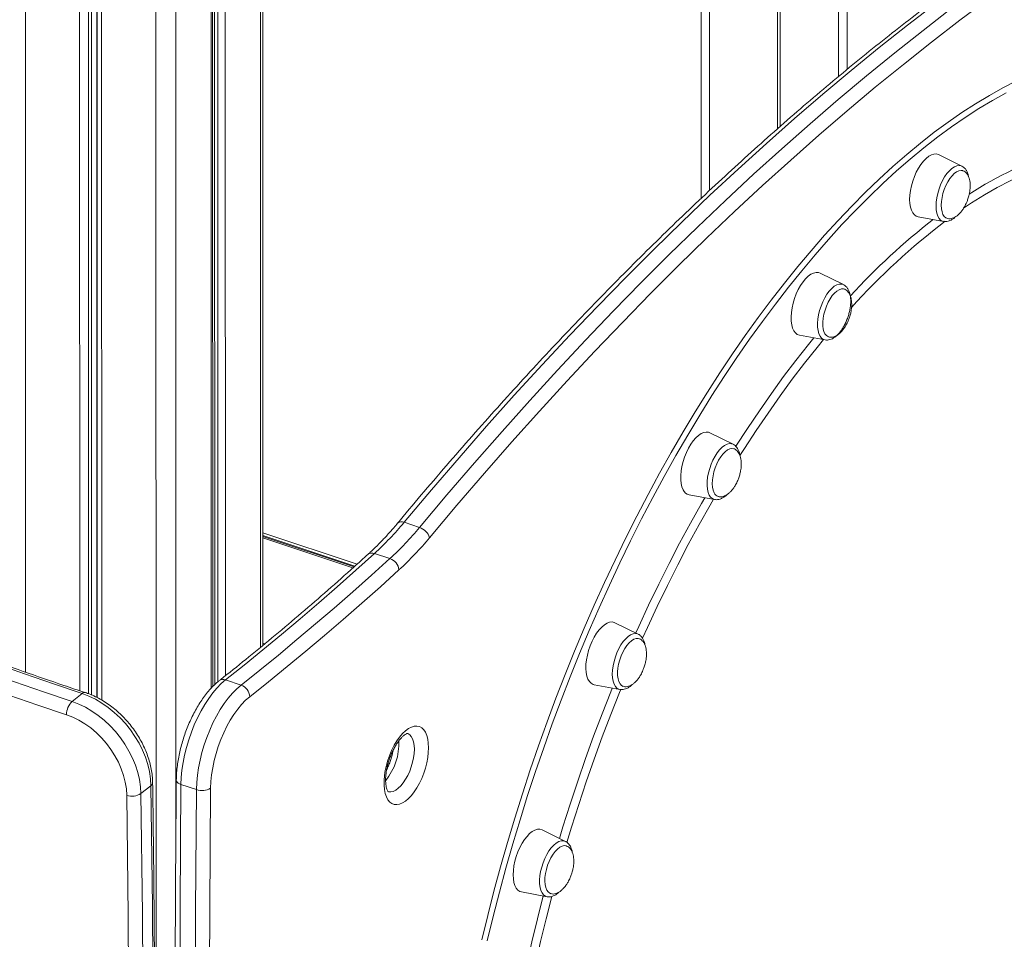
# Model space of a CAD drawing. Units: millimetres. Extents: x -7651 to 48497, y -11571 to 6116.
# Drawn here: x 12265 to 12745, y -7609 to -7160 of the extents above; entities that cross this region are included whole.
import ezdxf

# ---------------------------------------------------------------- set-up
doc = ezdxf.new("R2010")
doc.units = ezdxf.units.MM

msp = doc.modelspace()

# ---------------------------------------------------------------- linework, layer by layer
at = {"color": 8, "linetype": 'Continuous', "lineweight": 15}
for p, q in [((12597.43, -7247.18), (12597.34, -6879.21)), ((12601.49, -6878.76), (12601.58, -7243.26)), ((12635.94, -6892.05), (12636.02, -7212.03)), ((12267.41, -6908.97), (12267.54, -7478.52)), ((12293.93, -6917.78), (12294.06, -7487.59)), ((12298.23, -6919.21), (12298.35, -7489.08)), ((12299.65, -6919.69), (12299.78, -7489.67)), ((12302.27, -6920.56), (12302.4, -7490.89)), ((12302.42, -6920.61), (12302.55, -7490.96)), ((12304.67, -6921.36), (12304.8, -7492.19)), ((12331.19, -6929.64), (12331.75, -9428.94)), ((12340.87, -6931.28), (12341.01, -7552.58)), ((12358.06, -6931.96), (12358.19, -7486.37)), ((12359.84, -6931.89), (12359.96, -7484.58)), ((12361.33, -6931.79), (12361.45, -7483.22)), ((12365.03, -6931.48), (12365.15, -7480.26)), ((12382.22, -6928.22), (12382.34, -7466.33)), ((12664.54, -7187.63), (12664.49, -6953.03)), ((12668.64, -6952.58), (12668.69, -7184.19)), ((12383.45, -7410.44), (12429.48, -7425.75)), ((12427.42, -7427.6), (12383.45, -7412.97)), ((12384.36, -7464.67), (12383.46, -7464.37))]:
    msp.add_line(p, q, dxfattribs=at)
at = {"color": 7, "linetype": 'Continuous', "lineweight": 15}
for p, q in [((12634.58, -6890.76), (12634.65, -7213.24)), ((12358.99, -7485.49), (12358.86, -6931.93)), ((12383.46, -7465.4), (12383.34, -6927.88)), ((12724.75, -7231.43), (12713.4, -7225.81)), ((12703.32, -7256.12), (12715.77, -7258.42)), ((12666.89, -7289.28), (12655.54, -7283.67)), ((12645.46, -7313.97), (12657.92, -7316.27)), ((12657.92, -7316.27), (12658.01, -7316.29)), ((12612.99, -7367.23), (12601.63, -7361.62)), ((12591.56, -7391.92), (12604.01, -7394.22)), ((12604.01, -7394.22), (12604.1, -7394.24)), ((12459.95, -7407.84), (12452.4, -7405.33)), ((12383.45, -7411.77), (12428.4, -7426.72)), ((12428.07, -7427.03), (12383.45, -7412.19)), ((12445.5, -7423.05), (12437.95, -7420.54)), ((12566.7, -7459.96), (12555.35, -7454.35)), ((12372.79, -7484.79), (12365.24, -7482.28)), ((12545.27, -7484.65), (12557.72, -7486.95)), ((12290.29, -7492.83), (12295.18, -7488.95)), ((12557.72, -7486.95), (12557.82, -7486.97)), ((12351.02, -7535.88), (12343.46, -7533.37)), ((12323.91, -7537.83), (12328.8, -7533.95)), ((12531.19, -7561.15), (12519.84, -7555.54)), ((12509.76, -7585.84), (12522.21, -7588.14)), ((12522.21, -7588.14), (12522.39, -7588.17)), ((12524.07, -7586.66), (12524.58, -7586.78))]:
    msp.add_line(p, q, dxfattribs=at)
at = {"color": 7, "linetype": 'Continuous', "lineweight": 15, "flags": 128}
for points in [[(12712.01, -7151.98), (12698.22, -7162.6), (12684.41, -7173.53), (12670.62, -7184.78), (12656.82, -7196.33), (12643.04, -7208.2), (12629.26, -7220.38), (12615.5, -7232.86), (12601.75, -7245.64), (12588.02, -7258.72), (12574.31, -7272.09), (12560.63, -7285.76), (12546.97, -7299.72), (12533.35, -7313.97), (12519.76, -7328.5), (12506.2, -7343.32), (12492.69, -7358.41), (12479.21, -7373.78), (12465.78, -7389.42), (12452.4, -7405.33)], [(12737.46, -7149.95), (12723.7, -7160.22), (12709.94, -7170.81), (12696.18, -7181.71), (12682.42, -7192.93), (12668.67, -7204.45), (12654.92, -7216.29), (12641.18, -7228.43), (12627.46, -7240.87), (12613.75, -7253.61), (12600.06, -7266.66), (12586.39, -7279.99), (12572.75, -7293.62), (12559.14, -7307.55), (12545.55, -7321.75), (12532, -7336.24), (12518.48, -7351.02), (12505, -7366.07), (12491.57, -7381.39), (12478.17, -7396.98), (12464.83, -7412.85)], [(12459.95, -7407.84), (12473.33, -7391.93), (12486.76, -7376.29), (12500.24, -7360.92), (12513.76, -7345.83), (12527.31, -7331.02), (12540.9, -7316.48), (12554.53, -7302.23), (12568.18, -7288.27), (12581.86, -7274.6), (12595.57, -7261.23), (12609.3, -7248.15), (12623.05, -7235.37), (12636.81, -7222.89), (12650.59, -7210.71), (12664.37, -7198.85), (12678.17, -7187.29), (12691.97, -7176.04), (12705.77, -7165.11), (12719.57, -7154.49)], [(12699.2, -7247.71), (12699.29, -7245.58), (12699.58, -7243.35), (12700.06, -7241.07), (12700.71, -7238.77), (12701.52, -7236.53), (12702.47, -7234.38), (12703.55, -7232.37), (12704.72, -7230.55), (12705.96, -7228.96), (12707.25, -7227.64), (12708.55, -7226.6), (12709.83, -7225.89), (12711.08, -7225.51), (12712.25, -7225.47), (12713.32, -7225.78), (12713.4, -7225.81)], [(12714.65, -7250.56), (12714.75, -7248.71), (12715.04, -7246.75), (12715.5, -7244.76), (12716.13, -7242.78), (12716.92, -7240.87), (12717.83, -7239.09), (12718.84, -7237.48), (12719.92, -7236.1), (12721.04, -7234.99), (12722.17, -7234.17), (12723.28, -7233.67), (12724.33, -7233.5), (12725.1, -7233.61)], [(12703.32, -7256.12), (12702.48, -7255.85), (12701.52, -7255.21), (12700.71, -7254.24), (12700.06, -7252.98), (12699.59, -7251.45), (12699.3, -7249.68), (12699.2, -7247.71)], [(12717.42, -7256.9), (12716.92, -7256.67), (12716.14, -7256), (12715.5, -7255.03), (12715.04, -7253.77), (12714.75, -7252.27), (12714.65, -7250.56)], [(12641.64, -7308.88), (12641.4, -7307.06), (12641.35, -7305.04), (12641.49, -7302.89), (12641.83, -7300.64), (12642.35, -7298.35), (12643.04, -7296.06), (12643.89, -7293.83), (12644.87, -7291.71), (12645.97, -7289.75), (12647.17, -7287.98), (12648.42, -7286.46), (12649.72, -7285.2), (12651.02, -7284.25), (12652.29, -7283.62), (12653.52, -7283.33), (12654.67, -7283.37), (12655.54, -7283.67)], [(12657.03, -7310.96), (12656.83, -7309.36), (12656.82, -7307.58), (12657, -7305.68), (12657.37, -7303.7), (12657.92, -7301.7), (12658.62, -7299.75), (12659.46, -7297.89), (12660.42, -7296.18), (12661.47, -7294.67), (12662.57, -7293.41), (12663.7, -7292.43), (12664.83, -7291.75), (12665.91, -7291.4), (12666.93, -7291.39), (12667.23, -7291.46)], [(12645.46, -7313.97), (12645.42, -7313.96), (12644.37, -7313.57), (12643.45, -7312.85), (12642.68, -7311.81), (12642.07, -7310.48), (12641.64, -7308.88)], [(12588.6, -7389.45), (12588.04, -7388.05), (12587.65, -7386.39), (12587.46, -7384.52), (12587.46, -7382.47), (12587.65, -7380.28), (12588.03, -7378.02), (12588.6, -7375.72), (12589.33, -7373.45), (12590.21, -7371.24), (12591.23, -7369.16), (12592.36, -7367.24), (12593.57, -7365.53), (12594.84, -7364.07), (12596.13, -7362.89), (12597.43, -7362.01), (12598.7, -7361.46), (12599.91, -7361.25), (12601.04, -7361.39), (12601.63, -7361.62)], [(12603.79, -7390.92), (12603.3, -7389.69), (12603, -7388.2), (12602.89, -7386.52), (12602.97, -7384.67), (12603.24, -7382.72), (12603.69, -7380.73), (12604.31, -7378.74), (12605.08, -7376.83), (12605.98, -7375.03), (12606.99, -7373.41), (12608.06, -7372.01), (12609.18, -7370.87), (12610.31, -7370.03), (12611.42, -7369.5), (12612.48, -7369.3), (12613.45, -7369.45)], [(12437.95, -7420.54), (12428.87, -7428.72), (12419.79, -7436.77), (12410.71, -7444.68), (12401.62, -7452.47), (12392.53, -7460.12), (12383.43, -7467.64), (12374.34, -7475.03), (12365.24, -7482.28)], [(12372.79, -7484.79), (12381.89, -7477.54), (12390.99, -7470.15), (12400.08, -7462.63), (12409.17, -7454.98), (12418.26, -7447.19), (12427.35, -7439.28), (12436.43, -7431.23), (12445.5, -7423.05)], [(12449.9, -7428.57), (12440.8, -7436.77), (12431.69, -7444.84), (12422.58, -7452.78), (12413.47, -7460.59), (12404.35, -7468.26), (12395.23, -7475.8), (12386.11, -7483.21), (12376.99, -7490.48)], [(12178.12, -7451.38), (12192.12, -7457.02), (12206.13, -7462.53), (12220.14, -7467.92), (12234.16, -7473.17), (12248.19, -7478.28), (12262.22, -7483.26), (12276.25, -7488.11), (12290.29, -7492.83)], [(12295.18, -7488.95), (12281.15, -7484.23), (12267.12, -7479.39), (12253.09, -7474.4), (12239.06, -7469.29), (12225.04, -7464.04), (12211.02, -7458.66), (12197.01, -7453.14), (12183.01, -7447.5)], [(12543.7, -7483.93), (12542.85, -7483.05), (12542.16, -7481.86), (12541.64, -7480.39), (12541.3, -7478.67), (12541.15, -7476.75), (12541.2, -7474.66), (12541.44, -7472.45), (12541.87, -7470.17), (12542.48, -7467.88), (12543.25, -7465.62), (12544.17, -7463.44), (12545.22, -7461.39), (12546.37, -7459.52), (12547.59, -7457.87), (12548.87, -7456.47), (12550.17, -7455.37), (12551.47, -7454.57), (12552.72, -7454.11), (12553.91, -7453.98), (12555.02, -7454.2), (12555.35, -7454.35)], [(12287.57, -7499.27), (12273.5, -7494.55), (12259.43, -7489.68), (12245.36, -7484.69), (12231.29, -7479.56), (12217.23, -7474.29), (12203.18, -7468.9), (12189.13, -7463.37), (12175.09, -7457.71)], [(12559.41, -7485.45), (12558.56, -7484.99), (12557.83, -7484.2), (12557.26, -7483.12), (12556.86, -7481.76), (12556.64, -7480.18), (12556.62, -7478.42), (12556.79, -7476.52), (12557.14, -7474.54), (12557.67, -7472.54), (12558.36, -7470.58), (12559.19, -7468.72), (12560.15, -7466.99), (12561.19, -7465.47), (12562.29, -7464.18), (12563.42, -7463.18), (12564.54, -7462.47), (12565.63, -7462.1), (12566.65, -7462.06), (12567.19, -7462.19)], [(12365.24, -7482.28), (12363.13, -7484.11), (12361.03, -7486.25), (12358.98, -7488.68), (12356.98, -7491.38), (12355.06, -7494.31), (12353.24, -7497.45), (12351.53, -7500.78), (12349.95, -7504.26), (12348.52, -7507.85), (12347.24, -7511.53), (12346.14, -7515.25), (12345.21, -7518.99), (12344.47, -7522.7), (12343.93, -7526.36), (12343.6, -7529.93), (12343.46, -7533.37)], [(12351.02, -7535.88), (12351.15, -7532.44), (12351.49, -7528.87), (12352.03, -7525.22), (12352.76, -7521.5), (12353.69, -7517.76), (12354.79, -7514.04), (12356.07, -7510.36), (12357.5, -7506.77), (12359.08, -7503.29), (12360.79, -7499.97), (12362.61, -7496.82), (12364.53, -7493.89), (12366.53, -7491.2), (12368.58, -7488.77), (12370.68, -7486.63), (12372.79, -7484.79)], [(12545.27, -7484.65), (12544.68, -7484.49), (12543.7, -7483.93)], [(12328.8, -7533.95), (12328.59, -7530.55), (12328.07, -7527.08), (12327.24, -7523.57), (12326.1, -7520.06), (12324.67, -7516.58), (12322.96, -7513.17), (12320.99, -7509.85), (12318.78, -7506.66), (12316.34, -7503.62), (12313.7, -7500.77), (12310.89, -7498.14), (12307.93, -7495.74), (12304.85, -7493.6), (12301.68, -7491.75), (12298.44, -7490.19), (12295.18, -7488.95)], [(12290.29, -7492.83), (12293.55, -7494.07), (12296.78, -7495.63), (12299.95, -7497.48), (12303.03, -7499.62), (12305.99, -7502.01), (12308.81, -7504.65), (12311.44, -7507.5), (12313.88, -7510.53), (12316.1, -7513.73), (12318.07, -7517.05), (12319.77, -7520.46), (12321.2, -7523.94), (12322.34, -7527.45), (12323.18, -7530.96), (12323.7, -7534.43), (12323.91, -7537.83)], [(12376.99, -7490.48), (12375.01, -7492.2), (12373.06, -7494.23), (12371.15, -7496.54), (12369.3, -7499.11), (12367.54, -7501.91), (12365.87, -7504.91), (12364.33, -7508.07), (12362.92, -7511.38), (12361.67, -7514.78), (12360.57, -7518.24), (12359.66, -7521.73), (12358.93, -7525.21), (12358.4, -7528.63), (12358.06, -7531.97), (12357.93, -7535.18)], [(12316.99, -7538.65), (12316.79, -7535.48), (12316.27, -7532.23), (12315.44, -7528.96), (12314.32, -7525.68), (12312.9, -7522.45), (12311.22, -7519.29), (12309.28, -7516.24), (12307.11, -7513.33), (12304.72, -7510.6), (12302.15, -7508.06), (12299.43, -7505.75), (12296.58, -7503.7), (12293.63, -7501.92), (12290.62, -7500.44), (12287.57, -7499.27)], [(12464.32, -7515.4), (12464.22, -7517.76), (12463.93, -7520.24), (12463.45, -7522.78), (12462.8, -7525.35), (12461.98, -7527.89), (12461, -7530.36), (12459.89, -7532.72), (12458.67, -7534.93), (12457.35, -7536.94), (12455.96, -7538.72), (12454.53, -7540.23), (12453.08, -7541.46), (12451.63, -7542.38), (12450.22, -7542.96), (12448.86, -7543.21), (12447.59, -7543.12), (12446.42, -7542.69), (12445.37, -7541.92), (12444.47, -7540.84), (12443.73, -7539.45), (12443.16, -7537.79), (12442.78, -7535.88), (12442.58, -7533.76), (12442.58, -7531.47), (12442.78, -7529.04), (12443.16, -7526.53), (12443.73, -7523.97), (12444.47, -7521.41), (12445.37, -7518.9), (12446.41, -7516.48), (12447.58, -7514.19), (12448.85, -7512.08), (12450.21, -7510.18), (12451.62, -7508.53), (12453.07, -7507.15), (12454.52, -7506.08), (12455.95, -7505.32), (12457.34, -7504.9), (12458.66, -7504.83), (12459.89, -7505.09), (12461, -7505.69), (12461.97, -7506.62), (12462.79, -7507.86), (12463.45, -7509.38), (12463.93, -7511.17), (12464.22, -7513.19), (12464.32, -7515.4)], [(12343.46, -7533.37), (12343.04, -7592.39), (12342.81, -7651.25), (12342.78, -7709.96), (12342.95, -7768.51), (12343.32, -7826.9), (12343.9, -7885.13), (12344.67, -7943.2), (12345.63, -8001.1), (12346.8, -8058.83), (12348.17, -8116.4), (12349.74, -8173.79)], [(12323.91, -7537.83), (12324.6, -7596.73), (12324.98, -7655.53), (12325.06, -7714.23), (12324.83, -7772.82), (12324.29, -7831.31), (12323.44, -7889.7), (12322.29, -7947.97), (12320.83, -8006.14), (12319.06, -8064.19), (12316.98, -8122.14), (12314.59, -8179.96)], [(12319.49, -8176.09), (12321.87, -8118.26), (12323.95, -8060.32), (12325.72, -8002.26), (12327.18, -7944.09), (12328.34, -7885.82), (12329.18, -7827.43), (12329.72, -7768.94), (12329.95, -7710.35), (12329.88, -7651.65), (12329.49, -7592.85), (12328.8, -7533.95)], [(12357.29, -8176.3), (12355.72, -8118.91), (12354.36, -8061.34), (12353.19, -8003.61), (12352.22, -7945.71), (12351.45, -7887.65), (12350.88, -7829.42), (12350.51, -7771.03), (12350.33, -7712.48), (12350.36, -7653.77), (12350.59, -7594.9), (12351.02, -7535.88)], [(12357.93, -7535.18), (12357.5, -7594.18), (12357.28, -7653.02), (12357.25, -7711.71), (12357.42, -7770.24), (12357.79, -7828.61), (12358.36, -7886.81), (12359.13, -7944.85), (12360.1, -8002.73), (12361.27, -8060.44), (12362.64, -8117.98), (12364.2, -8175.35)], [(12307.68, -8180.53), (12310.07, -8122.73), (12312.14, -8064.81), (12313.91, -8006.78), (12315.37, -7948.63), (12316.53, -7890.38), (12317.37, -7832.02), (12317.91, -7773.55), (12318.14, -7714.98), (12318.07, -7656.31), (12317.68, -7597.53), (12316.99, -7538.65)], [(12509.76, -7585.84), (12508.92, -7585.57), (12507.96, -7584.93), (12507.15, -7583.97), (12506.5, -7582.71), (12506.03, -7581.17), (12505.74, -7579.4), (12505.64, -7577.43), (12505.73, -7575.31), (12506.02, -7573.08), (12506.5, -7570.79), (12507.15, -7568.5), (12507.96, -7566.25), (12508.91, -7564.1), (12509.99, -7562.09), (12511.16, -7560.27), (12512.4, -7558.69), (12513.69, -7557.36), (12514.99, -7556.33), (12516.27, -7555.62), (12517.52, -7555.24), (12518.69, -7555.2), (12519.76, -7555.5), (12519.84, -7555.54)], [(12524.01, -7586.68), (12523.5, -7586.48), (12522.7, -7585.86), (12522.04, -7584.93), (12521.54, -7583.72), (12521.23, -7582.26), (12521.1, -7580.58), (12521.16, -7578.75), (12521.42, -7576.81), (12521.85, -7574.82), (12522.46, -7572.83), (12523.22, -7570.9), (12524.11, -7569.1), (12525.1, -7567.46), (12526.17, -7566.04), (12527.29, -7564.88), (12528.42, -7564.01), (12529.54, -7563.45), (12530.6, -7563.23), (12531.58, -7563.34), (12531.59, -7563.35)]]:
    msp.add_lwpolyline(points, dxfattribs=at)
at = {"color": 8, "linetype": 'Continuous', "lineweight": 15, "flags": 128}
for points in [[(12490.36, -7609.23), (12493.23, -7597.33), (12496.28, -7585.43), (12499.49, -7573.53), (12502.88, -7561.65), (12506.42, -7549.8), (12510.13, -7537.98), (12514, -7526.2), (12518.02, -7514.48), (12522.2, -7502.82), (12526.52, -7491.23), (12530.99, -7479.73), (12535.6, -7468.32), (12540.35, -7457.01), (12545.23, -7445.8), (12550.25, -7434.72), (12555.38, -7423.77), (12560.65, -7412.95), (12566.02, -7402.28), (12571.52, -7391.76), (12577.12, -7381.4), (12582.82, -7371.22), (12588.63, -7361.21), (12594.53, -7351.39), (12600.52, -7341.77), (12606.6, -7332.35), (12612.75, -7323.14), (12618.99, -7314.15), (12625.29, -7305.38), (12631.66, -7296.85), (12638.09, -7288.55), (12644.57, -7280.5), (12651.1, -7272.71), (12657.68, -7265.17), (12664.3, -7257.9), (12670.95, -7250.9), (12677.63, -7244.17), (12684.34, -7237.73), (12691.06, -7231.58), (12697.79, -7225.71), (12704.53, -7220.14), (12711.27, -7214.88), (12718.01, -7209.92), (12724.74, -7205.27), (12731.45, -7200.93), (12738.15, -7196.91), (12744.81, -7193.21), (12751.45, -7189.83)], [(12746.32, -7195.6), (12739.68, -7199.29), (12733.02, -7203.29), (12726.33, -7207.61), (12719.64, -7212.23), (12712.93, -7217.17), (12706.22, -7222.41), (12699.51, -7227.95), (12692.81, -7233.79), (12686.12, -7239.92), (12679.44, -7246.33), (12672.79, -7253.03), (12666.17, -7260), (12659.58, -7267.23), (12653.04, -7274.74), (12646.53, -7282.5), (12640.08, -7290.51), (12633.68, -7298.76), (12627.34, -7307.26), (12621.06, -7315.98), (12614.86, -7324.93), (12608.73, -7334.1), (12602.68, -7343.48), (12596.72, -7353.06), (12590.85, -7362.83), (12585.07, -7372.79), (12579.39, -7382.93), (12573.81, -7393.24), (12568.35, -7403.71), (12562.99, -7414.33), (12557.76, -7425.1), (12552.64, -7436), (12547.65, -7447.04), (12542.79, -7458.19), (12538.06, -7469.45), (12533.47, -7480.81), (12529.02, -7492.26), (12524.72, -7503.79), (12520.57, -7515.4), (12516.56, -7527.07), (12512.71, -7538.79), (12509.02, -7550.55), (12505.49, -7562.36), (12502.12, -7574.18), (12498.92, -7586.02), (12495.89, -7597.87), (12493.03, -7609.72)], [(12821.38, -7225.24), (12819.05, -7224.83), (12813.57, -7224.12), (12808, -7223.75), (12802.34, -7223.72), (12796.6, -7224.02), (12790.77, -7224.67), (12784.88, -7225.65), (12778.91, -7226.96), (12772.89, -7228.62), (12766.8, -7230.6), (12760.67, -7232.92), (12754.49, -7235.57), (12748.27, -7238.55), (12742.01, -7241.85), (12735.73, -7245.47), (12729.42, -7249.41), (12725.51, -7252)], [(12724.75, -7231.43), (12724.41, -7231.28), (12723.37, -7231.1), (12722.25, -7231.26), (12721.06, -7231.75), (12719.85, -7232.56), (12718.64, -7233.67), (12717.45, -7235.05), (12716.33, -7236.68), (12715.29, -7238.5), (12714.37, -7240.48), (12713.58, -7242.57), (12712.95, -7244.71), (12712.48, -7246.85), (12712.2, -7248.94), (12712.1, -7250.93), (12712.2, -7252.77), (12712.48, -7254.41), (12712.95, -7255.81), (12713.58, -7256.94), (12714.37, -7257.78), (12715.3, -7258.29), (12715.77, -7258.42)], [(12666.89, -7289.28), (12666.87, -7289.27), (12665.87, -7288.98), (12664.77, -7289.03), (12663.61, -7289.4), (12662.4, -7290.11), (12661.18, -7291.12), (12659.99, -7292.42), (12658.84, -7293.97), (12657.77, -7295.73), (12656.81, -7297.66), (12655.97, -7299.72), (12655.28, -7301.85), (12654.76, -7303.99), (12654.41, -7306.11), (12654.26, -7308.14), (12654.29, -7310.03), (12654.51, -7311.74), (12654.92, -7313.23), (12655.5, -7314.45), (12656.24, -7315.39), (12657.12, -7316.01), (12657.92, -7316.27)], [(12614.37, -7368.2), (12620.02, -7359.49), (12625.84, -7350.85), (12631.74, -7342.42), (12637.71, -7334.22), (12643.74, -7326.25), (12649.83, -7318.53), (12652.47, -7315.27)], [(12657.16, -7316.13), (12654.05, -7319.93), (12647.96, -7327.59), (12641.94, -7335.48), (12635.98, -7343.61), (12630.08, -7351.97), (12624.26, -7360.55), (12618.52, -7369.34), (12616.36, -7372.74)], [(12612.99, -7367.23), (12612.31, -7366.99), (12611.24, -7366.92), (12610.09, -7367.19), (12608.9, -7367.79), (12607.68, -7368.7), (12606.47, -7369.91), (12605.31, -7371.38), (12604.21, -7373.07), (12603.21, -7374.95), (12602.33, -7376.97), (12601.59, -7379.08), (12601.01, -7381.23), (12600.6, -7383.36), (12600.38, -7385.42), (12600.35, -7387.36), (12600.51, -7389.14), (12600.85, -7390.71), (12601.38, -7392.02), (12602.07, -7393.06), (12602.9, -7393.79), (12603.87, -7394.19), (12604.01, -7394.22)], [(12565.54, -7459.39), (12566.98, -7456.2), (12571.78, -7445.82), (12576.71, -7435.58), (12581.76, -7425.47), (12586.92, -7415.52), (12592.19, -7405.73), (12597.57, -7396.11), (12599.16, -7393.33)], [(12603.43, -7394.12), (12601.82, -7396.92), (12596.44, -7406.49), (12591.17, -7416.23), (12586.01, -7426.12), (12580.96, -7436.18), (12576.03, -7446.37), (12571.22, -7456.7), (12568.83, -7461.99)], [(12566.7, -7459.96), (12566.36, -7459.82), (12565.32, -7459.64), (12564.2, -7459.79), (12563.01, -7460.28), (12561.8, -7461.09), (12560.59, -7462.2), (12559.4, -7463.59), (12558.28, -7465.21), (12557.24, -7467.04), (12556.32, -7469.02), (12555.53, -7471.1), (12554.89, -7473.24), (12554.43, -7475.38), (12554.15, -7477.47), (12554.05, -7479.46), (12554.15, -7481.3), (12554.43, -7482.94), (12554.9, -7484.34), (12555.53, -7485.48), (12556.32, -7486.31), (12557.25, -7486.82), (12557.72, -7486.95)], [(12528.23, -7559.69), (12529.94, -7554.05), (12533.46, -7542.9), (12537.14, -7531.8), (12540.96, -7520.75), (12544.94, -7509.77), (12549.07, -7498.87), (12553.34, -7488.05), (12554.06, -7486.27)], [(12558.17, -7486.94), (12557.57, -7488.42), (12553.3, -7499.19), (12549.17, -7510.06), (12545.18, -7521), (12541.35, -7532), (12537.67, -7543.07), (12534.15, -7554.18), (12531.88, -7561.63)], [(12457.4, -7516.16), (12457.3, -7514.27), (12457.02, -7512.58), (12456.55, -7511.12), (12455.91, -7509.93), (12455.12, -7509.04), (12454.18, -7508.47), (12453.99, -7508.39)], [(12444.49, -7536.85), (12444.81, -7536.94), (12445.91, -7537.01), (12447.08, -7536.75), (12448.31, -7536.15), (12449.56, -7535.24), (12450.8, -7534.03), (12452, -7532.55), (12453.14, -7530.84), (12454.19, -7528.94), (12455.12, -7526.89), (12455.92, -7524.74), (12456.55, -7522.54), (12457.02, -7520.34), (12457.3, -7518.2), (12457.4, -7516.16)], [(12341.18, -7531.23), (12341.18, -7531.28), (12341.29, -7531.77), (12341.59, -7532.24), (12342.07, -7532.67), (12342.7, -7533.06), (12343.46, -7533.37)], [(12530.17, -7560.85), (12529.07, -7560.89), (12527.9, -7561.27), (12526.7, -7561.98), (12525.48, -7562.99), (12524.28, -7564.29), (12523.14, -7565.84), (12522.07, -7567.6), (12521.1, -7569.53), (12520.27, -7571.59), (12519.58, -7573.72), (12519.06, -7575.86), (12518.71, -7577.98), (12518.55, -7580), (12518.58, -7581.9), (12518.81, -7583.61), (12519.21, -7585.1), (12519.79, -7586.32), (12520.53, -7587.26), (12521.42, -7587.88), (12522.21, -7588.14)], [(12531.19, -7561.15), (12531.17, -7561.14), (12530.17, -7560.85)], [(12504.7, -7661.84), (12505.86, -7654.76), (12507.84, -7643.66), (12509.99, -7632.51), (12512.32, -7621.33), (12514.83, -7610.12), (12517.51, -7598.89), (12520.34, -7587.8)], [(12524.47, -7588.02), (12521.7, -7598.89), (12519.01, -7610.08), (12516.5, -7621.26), (12514.16, -7632.41), (12512.01, -7643.53), (12510.03, -7654.6), (12508.53, -7663.74)]]:
    msp.add_lwpolyline(points, dxfattribs=at)
at = {"color": 8, "linetype": 'Continuous', "lineweight": 15}
for centre, radius, start, end in [((12821.35, -7386.77), 169.5, 106.6991, 123.2823), ((12913.79, -7518.05), 330.35, 127.9302, 137.4831), ((12917.25, -7522.62), 331.81, 127.2075, 137.9562), ((12451.14, -7407.96), 2.92, 64.4333, 130.499), ((12436.72, -7423.44), 3.14, 67.0853, 128.0106), ((12364.03, -7485.29), 3.25, 68.0688, 125.5123), ((12296.37, -7490.1), 1.65, 76.2327, 135.8272), ((12421.81, -7513.5), 28.01, 320.4004, 2.8331), ((12327.79, -7532.44), 1.82, 303.7542, 356.6578)]:
    msp.add_arc(centre, radius, start, end, dxfattribs=at)
at = {"color": 7, "linetype": 'Continuous', "lineweight": 15}
for centre, radius, start, end in [((12661.49, -7310.71), 4.47, 183.2282, 245.8996), ((12592.47, -7387.82), 4.2, 202.8906, 257.4011), ((12606.84, -7389.59), 3.33, 203.5802, 252.073), ((12335.45, -7308.69), 151.71, 312.5028, 320.4335), ((12343, -7311.2), 151.71, 312.5028, 320.4335), ((12457.6, -7415.01), 7.54, 16.6212, 71.865), ((12343.98, -7312.99), 156.77, 312.5028, 320.4335), ((12443.3, -7429.32), 6.64, 6.4799, 70.6341), ((12370.63, -7490.78), 6.37, 2.6892, 70.0856), ((12296.55, -7499.25), 8.97, 134.2454, 180.1205), ((12319.57, -7530.83), 8.24, 251.782, 301.7668), ((12353.72, -7528.09), 8.25, 250.8301, 300.6731)]:
    msp.add_arc(centre, radius, start, end, dxfattribs=at)
for points, knots in [([(12927.78, -7026.78), (12925.59, -7027.63), (12919.25, -7030.09), (12908.73, -7034.37), (12896.2, -7039.75), (12883.63, -7045.42), (12871.03, -7051.39), (12858.4, -7057.65), (12845.74, -7064.2), (12833.05, -7071.04), (12820.34, -7078.17), (12807.61, -7085.59), (12794.85, -7093.29), (12782.08, -7101.29), (12769.29, -7109.56), (12756.49, -7118.12), (12743.68, -7126.95), (12730.86, -7136.07), (12718.03, -7145.46), (12705.2, -7155.13), (12692.37, -7165.07), (12679.53, -7175.28), (12666.71, -7185.77), (12653.88, -7196.52), (12641.07, -7207.54), (12628.26, -7218.82), (12615.47, -7230.36), (12602.69, -7242.16), (12589.93, -7254.22), (12577.18, -7266.54), (12564.46, -7279.11), (12551.76, -7291.93), (12539.09, -7305), (12526.45, -7318.31), (12513.83, -7331.87), (12501.25, -7345.67), (12488.7, -7359.71), (12476.19, -7373.98), (12463.94, -7388.24), (12454.97, -7398.87), (12450.14, -7404.66), (12449.24, -7405.74)], [0, 0, 0, 0, 0.013969, 0.040484, 0.067002, 0.093523, 0.120046, 0.146571, 0.173098, 0.199627, 0.226157, 0.252689, 0.279222, 0.305755, 0.332289, 0.358824, 0.385359, 0.411895, 0.43843, 0.464966, 0.491501, 0.518036, 0.544571, 0.571106, 0.59764, 0.624174, 0.650707, 0.67724, 0.703773, 0.730304, 0.756836, 0.783366, 0.809896, 0.836426, 0.862955, 0.889483, 0.916011, 0.942538, 0.969064, 0.994194, 1, 1, 1, 1]), ([(12728.12, -7236.9), (12728.02, -7236.39), (12727.81, -7235.31), (12727.24, -7233.94), (12726.49, -7232.79), (12725.67, -7231.95), (12725.03, -7231.6), (12724.74, -7231.44)], [0, 0, 0, 0, 0.21136, 0.449629, 0.653714, 0.845084, 1, 1, 1, 1]), ([(12727.71, -7247.4), (12727.92, -7246.71), (12728.22, -7245.74), (12728.51, -7244.29), (12728.7, -7243.04), (12728.81, -7241.58), (12728.79, -7240.1), (12728.63, -7238.64), (12728.3, -7237.27), (12727.81, -7236.05), (12727.16, -7235.01), (12726.36, -7234.22), (12725.64, -7233.75), (12725.17, -7233.66), (12725.06, -7233.63)], [0, 0, 0, 0, 0.118491, 0.166844, 0.246855, 0.329774, 0.417928, 0.508671, 0.600621, 0.692804, 0.784769, 0.876573, 0.968742, 1, 1, 1, 1]), ([(12717.41, -7256.88), (12717.7, -7256.97), (12718.35, -7257.16), (12719.45, -7257.08), (12720.65, -7256.72), (12721.84, -7256.06), (12722.98, -7255.17), (12724.09, -7254.04), (12725.1, -7252.74), (12725.92, -7251.43), (12726.57, -7250.21), (12727.17, -7248.91), (12727.51, -7247.96), (12727.71, -7247.4)], [0, 0, 0, 0, 0.079268, 0.175863, 0.276128, 0.37039, 0.46727, 0.566489, 0.666559, 0.761995, 0.8322, 0.901919, 1, 1, 1, 1]), ([(12715.72, -7258.37), (12715.87, -7258.41), (12716.41, -7258.55), (12717.4, -7258.48), (12718.63, -7258.18), (12719.86, -7257.57), (12720.87, -7256.89), (12721.45, -7256.31), (12721.64, -7256.13)], [0, 0, 0, 0, 0.075183, 0.267509, 0.464114, 0.672436, 0.89471, 1, 1, 1, 1]), ([(12658.06, -7316.28), (12658.4, -7316.32), (12659.14, -7316.4), (12660.3, -7316.18), (12661.53, -7315.7), (12662.77, -7314.92), (12664.01, -7313.86), (12665.21, -7312.53), (12666.33, -7310.97), (12667.35, -7309.24), (12668.25, -7307.37), (12669.01, -7305.41), (12669.63, -7303.4), (12670.1, -7301.37), (12670.39, -7299.36), (12670.5, -7297.42), (12670.41, -7295.57), (12670.13, -7293.84), (12669.64, -7292.34), (12668.97, -7291.09), (12668.15, -7290.13), (12667.45, -7289.53), (12667, -7289.36), (12666.91, -7289.33)], [0, 0, 0, 0, 0.036306, 0.08017, 0.126141, 0.175256, 0.227042, 0.279919, 0.332511, 0.384632, 0.436379, 0.487903, 0.539354, 0.590865, 0.642556, 0.694596, 0.747185, 0.800533, 0.854727, 0.902693, 0.947568, 0.990127, 1, 1, 1, 1]), ([(12669.86, -7305.26), (12670.07, -7304.57), (12670.36, -7303.6), (12670.66, -7302.14), (12670.84, -7300.9), (12670.95, -7299.44), (12670.93, -7297.96), (12670.77, -7296.5), (12670.45, -7295.13), (12669.96, -7293.9), (12669.31, -7292.86), (12668.5, -7292.08), (12667.78, -7291.6), (12667.3, -7291.51), (12667.18, -7291.48)], [0, 0, 0, 0, 0.118275, 0.16654, 0.246405, 0.329173, 0.417166, 0.507743, 0.599525, 0.69154, 0.783337, 0.874974, 0.966975, 1, 1, 1, 1]), ([(12659.7, -7314.77), (12659.94, -7314.84), (12660.54, -7315.02), (12661.6, -7314.94), (12662.79, -7314.58), (12663.98, -7313.92), (12665.13, -7313.02), (12666.23, -7311.9), (12667.24, -7310.59), (12668.07, -7309.29), (12668.72, -7308.06), (12669.32, -7306.77), (12669.66, -7305.81), (12669.86, -7305.26)], [0, 0, 0, 0, 0.067097, 0.164969, 0.266559, 0.362067, 0.460228, 0.560759, 0.662151, 0.758849, 0.829982, 0.900622, 1, 1, 1, 1]), ([(12616.35, -7372.78), (12616.33, -7372.59), (12616.23, -7371.81), (12615.86, -7370.65), (12615.25, -7369.33), (12614.47, -7368.31), (12613.72, -7367.61), (12613.19, -7367.37), (12613.03, -7367.3)], [0, 0, 0, 0, 0.074108, 0.310998, 0.52463, 0.724905, 0.913676, 1, 1, 1, 1]), ([(12615.95, -7383.21), (12616.16, -7382.52), (12616.45, -7381.55), (12616.75, -7380.09), (12616.94, -7378.85), (12617.04, -7377.39), (12617.03, -7375.91), (12616.86, -7374.45), (12616.54, -7373.08), (12616.05, -7371.85), (12615.4, -7370.81), (12614.59, -7370.03), (12613.92, -7369.58), (12613.51, -7369.49), (12613.44, -7369.47)], [0, 0, 0, 0, 0.120079, 0.16908, 0.250163, 0.334193, 0.423528, 0.515487, 0.608669, 0.702088, 0.795285, 0.888319, 0.981723, 1, 1, 1, 1]), ([(12605.87, -7392.74), (12606.09, -7392.8), (12606.66, -7392.97), (12607.69, -7392.88), (12608.88, -7392.52), (12610.07, -7391.87), (12611.22, -7390.97), (12612.32, -7389.84), (12613.33, -7388.54), (12614.16, -7387.24), (12614.81, -7386.01), (12615.41, -7384.72), (12615.75, -7383.76), (12615.95, -7383.21)], [0, 0, 0, 0, 0.060592, 0.159147, 0.261445, 0.357619, 0.456464, 0.557696, 0.659796, 0.757167, 0.828797, 0.899929, 1, 1, 1, 1]), ([(12604.15, -7394.21), (12604.39, -7394.25), (12605.03, -7394.36), (12606.1, -7394.2), (12607.33, -7393.79), (12608.56, -7393.07), (12609.44, -7392.42), (12609.88, -7391.95), (12609.93, -7391.9)], [0, 0, 0, 0, 0.118913, 0.316188, 0.521152, 0.739761, 0.971602, 1, 1, 1, 1]), ([(12449.24, -7405.74), (12448.61, -7406.49), (12446.79, -7408.66), (12443.75, -7412.07), (12440.12, -7415.88), (12437.13, -7418.81), (12435.35, -7420.44), (12434.79, -7420.96)], [0, 0, 0, 0, 0.132246, 0.382992, 0.63352, 0.883802, 1, 1, 1, 1]), ([(12434.79, -7420.96), (12432.53, -7423), (12426, -7428.91), (12415.18, -7438.51), (12402.32, -7449.64), (12389.45, -7460.51), (12376.81, -7470.93), (12367.71, -7478.25), (12362.89, -7482.06), (12362.14, -7482.65)], [0, 0, 0, 0, 0.093194, 0.27022, 0.447244, 0.624264, 0.801282, 0.968982, 1, 1, 1, 1]), ([(12296.76, -7488.49), (12293.27, -7487.33), (12283.16, -7483.96), (12266.41, -7478.17), (12246.52, -7471.04), (12226.64, -7463.64), (12207.12, -7456.11), (12193.11, -7450.51), (12185.72, -7447.5), (12184.59, -7447.05)], [0, 0, 0, 0, 0.093187, 0.270381, 0.447576, 0.624769, 0.801963, 0.969828, 1, 1, 1, 1]), ([(12567.42, -7460.44), (12567.32, -7460.35), (12567.14, -7460.18), (12566.9, -7460.09), (12566.79, -7460.05)], [0, 0, 0, 0, 0.514501, 1, 1, 1, 1]), ([(12570.04, -7465.37), (12570.01, -7465.17), (12569.91, -7464.38), (12569.52, -7463.22), (12568.88, -7461.94), (12568.19, -7461.01), (12567.63, -7460.6), (12567.42, -7460.44)], [0, 0, 0, 0, 0.093, 0.370784, 0.619307, 0.852001, 1, 1, 1, 1]), ([(12569.66, -7475.94), (12569.87, -7475.25), (12570.17, -7474.28), (12570.46, -7472.82), (12570.65, -7471.58), (12570.76, -7470.12), (12570.74, -7468.64), (12570.58, -7467.18), (12570.25, -7465.81), (12569.76, -7464.58), (12569.11, -7463.54), (12568.3, -7462.76), (12567.65, -7462.31), (12567.25, -7462.22), (12567.2, -7462.21)], [0, 0, 0, 0, 0.120554, 0.169749, 0.251152, 0.335515, 0.425203, 0.517526, 0.611076, 0.704864, 0.79843, 0.891832, 0.985605, 1, 1, 1, 1]), ([(12559.42, -7485.43), (12559.69, -7485.51), (12560.32, -7485.69), (12561.4, -7485.62), (12562.6, -7485.25), (12563.79, -7484.6), (12564.93, -7483.7), (12566.04, -7482.57), (12567.05, -7481.27), (12567.87, -7479.97), (12568.52, -7478.74), (12569.12, -7477.45), (12569.46, -7476.49), (12569.66, -7475.94)], [0, 0, 0, 0, 0.074575, 0.171663, 0.272438, 0.36718, 0.464555, 0.56428, 0.66486, 0.760782, 0.831345, 0.901419, 1, 1, 1, 1]), ([(12362.14, -7482.65), (12361.76, -7482.96), (12360.67, -7483.85), (12358.91, -7485.52), (12356.89, -7487.73), (12354.95, -7490.17), (12353.1, -7492.81), (12351.36, -7495.62), (12349.72, -7498.58), (12348.2, -7501.67), (12346.8, -7504.87), (12345.54, -7508.16), (12344.43, -7511.51), (12343.46, -7514.89), (12342.66, -7518.28), (12342.02, -7521.66), (12341.55, -7525.01), (12341.26, -7528.21), (12341.21, -7530.25), (12341.18, -7531.23)], [0, 0, 0, 0, 0.0327888, 0.0948185, 0.1566764, 0.2182552, 0.2794945, 0.3404119, 0.4010567, 0.4614875, 0.5217638, 0.5819423, 0.6420771, 0.7022214, 0.762411, 0.8227005, 0.8831481, 0.9438167, 1, 1, 1, 1]), ([(12557.87, -7486.94), (12558.15, -7486.99), (12558.83, -7487.08), (12559.94, -7486.9), (12561.17, -7486.46), (12562.41, -7485.7), (12563.25, -7485.07), (12563.66, -7484.63), (12563.67, -7484.62)], [0, 0, 0, 0, 0.137247, 0.334304, 0.539851, 0.759298, 0.991474, 1, 1, 1, 1]), ([(12329.6, -7532.55), (12329.59, -7531.97), (12329.54, -7530.32), (12329.24, -7527.57), (12328.64, -7524.31), (12327.76, -7521.05), (12326.62, -7517.8), (12325.24, -7514.6), (12323.62, -7511.47), (12321.77, -7508.43), (12319.72, -7505.51), (12317.47, -7502.73), (12315.05, -7500.11), (12312.46, -7497.67), (12309.74, -7495.43), (12306.9, -7493.42), (12303.97, -7491.63), (12300.95, -7490.1), (12298.54, -7489.1), (12297.13, -7488.62), (12296.76, -7488.49)], [0, 0, 0, 0, 0.032408, 0.091265, 0.150201, 0.209239, 0.268326, 0.327422, 0.386516, 0.445604, 0.504692, 0.56379, 0.622909, 0.68206, 0.741254, 0.800502, 0.859807, 0.919163, 0.978551, 1, 1, 1, 1]), ([(12444.63, -7536.91), (12444.62, -7536.91), (12444.6, -7536.89), (12444.38, -7536.61), (12444.09, -7536.04), (12443.79, -7535.15), (12443.54, -7534), (12443.39, -7532.59), (12443.34, -7530.94), (12443.43, -7529.11), (12443.67, -7527.12), (12444.06, -7525.04), (12444.6, -7522.9), (12445.27, -7520.75), (12446.07, -7518.66), (12446.97, -7516.67), (12447.96, -7514.82), (12448.99, -7513.15), (12450.05, -7511.71), (12451.07, -7510.52), (12452.03, -7509.6), (12452.87, -7508.97), (12453.54, -7508.59), (12453.97, -7508.43), (12454.14, -7508.42), (12454.11, -7508.42), (12454.1, -7508.42)], [0, 0, 0, 0, 0.037478, 0.076593, 0.117699, 0.158276, 0.199297, 0.241291, 0.284357, 0.328396, 0.373229, 0.418662, 0.464508, 0.510594, 0.556759, 0.602808, 0.648568, 0.69387, 0.738533, 0.782373, 0.82523, 0.867042, 0.907969, 0.948632, 0.990007, 1, 1, 1, 1]), ([(12447.08, -7516.53), (12446.95, -7517.17), (12446.68, -7518.52), (12446.1, -7520.62), (12445.38, -7522.74), (12444.63, -7524.61), (12444.1, -7525.69), (12443.88, -7526.14)], [0, 0, 0, 0, 0.1984303, 0.4152153, 0.6328493, 0.8505604, 1, 1, 1, 1]), ([(12320.29, -8174.72), (12320.7, -8165.31), (12321.88, -8138.02), (12323.62, -8092.77), (12325.44, -8038.95), (12327, -7985.03), (12328.29, -7931.02), (12329.31, -7876.91), (12330.07, -7822.71), (12330.57, -7768.42), (12330.79, -7714.03), (12330.76, -7659.56), (12330.45, -7605), (12330.02, -7562.65), (12329.69, -7538.48), (12329.6, -7532.55)], [0, 0, 0, 0, 0.044414, 0.12879, 0.213166, 0.297542, 0.381918, 0.466295, 0.550671, 0.635047, 0.719424, 0.8038, 0.888176, 0.972553, 1, 1, 1, 1]), ([(12341.18, -7531.23), (12341.1, -7540.85), (12340.87, -7568.75), (12340.61, -7614.82), (12340.47, -7669.4), (12340.5, -7723.85), (12340.7, -7778.16), (12341.08, -7832.33), (12341.63, -7886.37), (12342.34, -7940.26), (12343.24, -7994.01), (12344.3, -8047.61), (12345.53, -8101.07), (12346.62, -8142.37), (12347.29, -8165.85), (12347.46, -8171.59)], [0, 0, 0, 0, 0.044414, 0.128801, 0.213189, 0.297577, 0.381964, 0.466352, 0.55074, 0.635128, 0.719517, 0.803905, 0.888293, 0.972682, 1, 1, 1, 1]), ([(12534.52, -7566.55), (12534.48, -7566.28), (12534.36, -7565.42), (12533.93, -7564.21), (12533.27, -7562.96), (12532.45, -7562), (12531.73, -7561.39), (12531.26, -7561.21), (12531.16, -7561.17)], [0, 0, 0, 0, 0.109492, 0.34892, 0.560835, 0.759087, 0.947112, 1, 1, 1, 1]), ([(12534.15, -7577.13), (12534.36, -7576.44), (12534.66, -7575.47), (12534.95, -7574.01), (12535.14, -7572.77), (12535.25, -7571.31), (12535.23, -7569.83), (12535.07, -7568.37), (12534.74, -7567), (12534.25, -7565.77), (12533.6, -7564.73), (12532.79, -7563.95), (12532.1, -7563.49), (12531.66, -7563.39), (12531.56, -7563.37)], [0, 0, 0, 0, 0.1191793, 0.1678131, 0.2482881, 0.331689, 0.4203546, 0.5116242, 0.604108, 0.6968264, 0.7893251, 0.8816623, 0.9743665, 1, 1, 1, 1]), ([(12524.58, -7586.78), (12524.63, -7586.79), (12525.04, -7586.9), (12525.9, -7586.79), (12527.09, -7586.45), (12528.28, -7585.79), (12529.42, -7584.89), (12530.53, -7583.76), (12531.54, -7582.46), (12532.36, -7581.16), (12533.02, -7579.93), (12533.61, -7578.64), (12533.95, -7577.68), (12534.15, -7577.13)], [0, 0, 0, 0, 0.015325, 0.118629, 0.225856, 0.326665, 0.430273, 0.536383, 0.643402, 0.745466, 0.820547, 0.895107, 1, 1, 1, 1]), ([(12522.52, -7588.19), (12522.8, -7588.21), (12523.48, -7588.25), (12524.59, -7588.05), (12525.83, -7587.56), (12527.02, -7586.84), (12527.77, -7586.15), (12528.14, -7585.82)], [0, 0, 0, 0, 0.14012, 0.345776, 0.559459, 0.787849, 1, 1, 1, 1])]:
    msp.add_open_spline(points, degree=3, knots=knots, dxfattribs=at)

doc.saveas('drawing.dxf')
